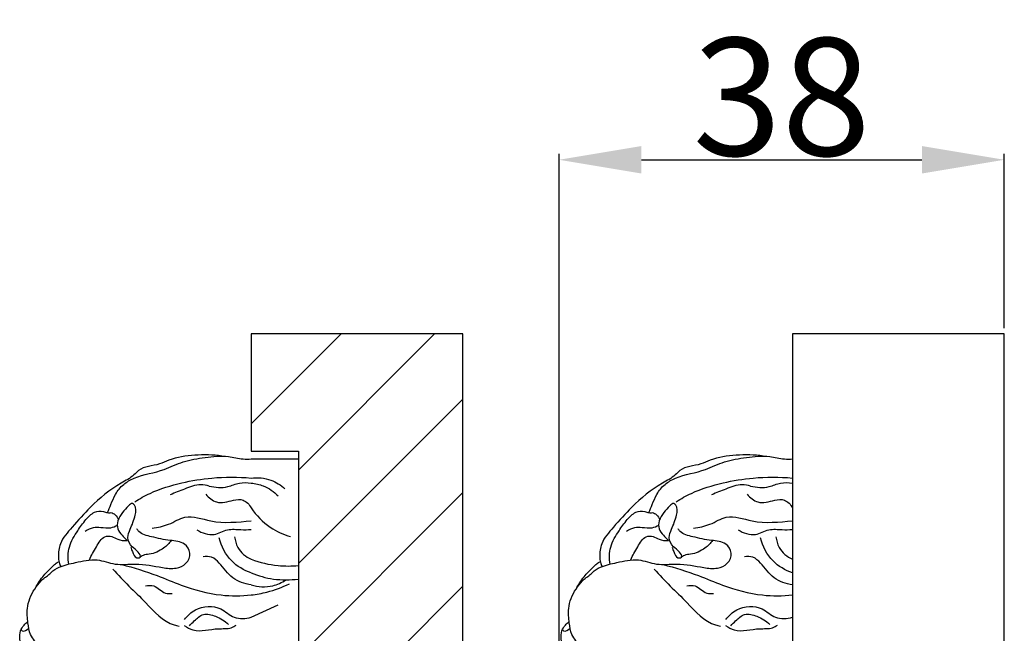
# Model space of a CAD drawing. Units: millimetres. Extents: x 0 to 730, y 1 to 631.
# Drawn here: x 160 to 244, y 458 to 510 of the extents above; entities that cross this region are included whole.
import ezdxf

# ---------------------------------------------------------------- set-up
doc = ezdxf.new("R2010")
doc.units = ezdxf.units.MM
doc.layers.add('Default', color=7, linetype='Continuous', true_color=0xffffff)
doc.styles.add('Arial', font='arial.ttf')
doc.dimstyles.new('Default', dxfattribs={"dimtxt": 10, "dimasz": 7, "dimexe": 0.5, "dimexo": 0.5, "dimgap": 0.25, "dimtad": 1, "dimtoh": 1, "dimdec": 0, "dimzin": 1, "dimdsep": 46, "dimtxsty": 'Arial', "dimcen": 0.5, "dimazin": 0, "dimtfac": 1, "dimtdec": 4, "dimtix": 1, "dimtmove": 1, "dimatfit": 3, "dimfxl": 0, "dimtolj": 1, "dimtzin": 1, "dimarcsym": 0})

# ---------------------------------------------------------------- blocks, each defined once
blk = doc.blocks.new('*D298')
at = {"layer": 'Default', "color": 0, "lineweight": -2, "transparency": 16777216}
for p, q in [((205.795, 455.407), (205.795, 498.635)), ((243.659, 483.813), (243.659, 498.635)), ((212.795, 498.135), (236.659, 498.135))]:
    blk.add_line(p, q, dxfattribs=at)
at = {"layer": 'Default', "color": 0, "transparency": 16777216}
for points in [[(212.795, 499.302), (212.795, 496.968), (205.795, 498.135)], [(236.659, 499.302), (236.659, 496.968), (243.659, 498.135)]]:
    blk.add_solid(points, dxfattribs=at)
at = {"layer": 'Defpoints', "color": 0, "transparency": 16777216}
for p in [(243.659, 498.135), (243.659, 483.313), (205.795, 454.907)]:
    blk.add_point(p, dxfattribs=at)
at = {"layer": 'Default', "color": 0, "transparency": 16777216, "insert": (224.727, 503.494), "char_height": 10, "attachment_point": 5, "style": 'Arial'}
blk.add_mtext('\\A1;38', dxfattribs=at)

msp = doc.modelspace()

# ---------------------------------------------------------------- hatches: boundary and pattern name
at = {"layer": 'Default'}
h = msp.add_hatch(dxfattribs=at)
h.set_pattern_fill('HATCH1', color=256, scale=45, angle=45, style=0, pattern_type=2)
h.set_pattern_definition([(45, (-1640, 2760.804), (-3.977476, 3.977476), [])])
h.paths.add_polyline_path([(179.616, 408.315), (179.616, 398.313), (197.628, 398.313), (197.628, 483.313), (179.616, 483.313), (179.616, 473.353), (183.633, 473.353), (183.633, 408.315)], flags=0)

# ---------------------------------------------------------------- linework, layer by layer
for p, q in [((179.616, 472.683), (183.633, 472.683)), ((179.616, 459.21), (181.91, 460.256))]:
    msp.add_line(p, q, dxfattribs=at)
for points in [[(179.616, 408.315), (179.616, 398.313), (197.628, 398.313), (197.628, 483.313), (179.616, 483.313), (179.616, 473.353)], [(243.659, 398.313), (243.659, 483.313), (225.647, 483.313), (225.647, 398.313), (243.659, 398.313)], [(179.616, 473.353), (183.633, 473.353), (183.633, 408.315), (179.616, 408.315)]]:
    msp.add_lwpolyline(points, dxfattribs=at)
for points, knots in [([(177.132, 472.93), (176.369, 473.035), (174.85, 473.057), (173.032, 472.789), (171.544, 472.069), (170.323, 472.064), (169.486, 471.114), (167.936, 470.332), (166.124, 468.855), (164.527, 467.028), (163.343, 465.703), (163.188, 464.565), (163.252, 463.905), (163.36, 463.635), (163.419, 463.519)], [0, 0, 0, 0, 12.868692, 25.347147, 30.117698, 40.573611, 43.605908, 50.788654, 69.34643, 82.157529, 91.810041, 98.06502, 100.686712, 102.861727, 102.861727, 102.861727, 102.861727]), ([(167.404, 468.116), (167.495, 468.349), (167.715, 468.869), (168.076, 469.726), (168.709, 470.563), (170.14, 471.339), (171.966, 471.567), (173.856, 472.547), (175.723, 472.803), (177.453, 473.038), (178.732, 472.651), (179.386, 472.669), (179.616, 472.683)], [0, 0, 0, 0, 4.190643, 9.448974, 15.552174, 21.295201, 36.141516, 45.823197, 56.43083, 67.500255, 74.539168, 78.377303, 78.377303, 78.377303, 78.377303]), ([(223.163, 472.93), (222.401, 473.035), (220.882, 473.057), (219.064, 472.789), (217.575, 472.069), (216.355, 472.064), (215.518, 471.114), (213.967, 470.332), (212.156, 468.855), (210.558, 467.028), (209.374, 465.703), (209.22, 464.565), (209.284, 463.905), (209.391, 463.635), (209.451, 463.519)], [0, 0, 0, 0, 12.868692, 25.347147, 30.117698, 40.573611, 43.605908, 50.788654, 69.34643, 82.157529, 91.810041, 98.06502, 100.686712, 102.861727, 102.861727, 102.861727, 102.861727]), ([(213.436, 468.116), (213.526, 468.349), (213.746, 468.869), (214.107, 469.726), (214.741, 470.563), (216.172, 471.339), (217.997, 471.567), (219.887, 472.547), (221.754, 472.803), (223.485, 473.038), (224.763, 472.651), (225.418, 472.669), (225.647, 472.683)], [0, 0, 0, 0, 4.190643, 9.448974, 15.552174, 21.295201, 36.141516, 45.823197, 56.43083, 67.500255, 74.539168, 78.377303, 78.377303, 78.377303, 78.377303]), ([(169.724, 469.038), (170.141, 469.303), (171.404, 470.007), (173.626, 470.68), (176.513, 471.161), (178.504, 471.156), (179.616, 471.056)], [0, 0, 0, 0, 8.265714, 24.095633, 38.490637, 57.149043, 57.149043, 57.149043, 57.149043]), ([(176.058, 470.371), (176.571, 470.259), (177.481, 470.166), (178.586, 470.708), (179.284, 470.67), (179.616, 470.623)], [0, 0, 0, 0, 8.783834, 14.477235, 20.083689, 20.083689, 20.083689, 20.083689]), ([(179.616, 471.056), (180.176, 471.117), (181.245, 471.023), (182.138, 470.458), (182.484, 470.149)], [0, 0, 0, 0, 9.423264, 17.176981, 17.176981, 17.176981, 17.176981]), ([(179.616, 470.623), (179.968, 470.592), (180.824, 470.401), (181.558, 469.892), (181.916, 469.53)], [0, 0, 0, 0, 5.922925, 14.42889, 14.42889, 14.42889, 14.42889]), ([(215.755, 469.038), (216.172, 469.303), (217.436, 470.007), (219.657, 470.68), (222.544, 471.161), (224.536, 471.156), (225.647, 471.056)], [0, 0, 0, 0, 8.265714, 24.095633, 38.490637, 57.149043, 57.149043, 57.149043, 57.149043]), ([(222.09, 470.371), (222.603, 470.259), (223.512, 470.166), (224.617, 470.708), (225.315, 470.67), (225.647, 470.623)], [0, 0, 0, 0, 8.783834, 14.477235, 20.083689, 20.083689, 20.083689, 20.083689]), ([(176.058, 470.371), (175.825, 470.44), (175.096, 470.575), (173.98, 470.126), (173.13, 469.812), (172.738, 469.618)], [0, 0, 0, 0, 4.071074, 12.056908, 19.377984, 19.377984, 19.377984, 19.377984]), ([(222.09, 470.371), (221.856, 470.44), (221.128, 470.575), (220.012, 470.126), (219.162, 469.812), (218.769, 469.618)], [0, 0, 0, 0, 4.071074, 12.056908, 19.377984, 19.377984, 19.377984, 19.377984]), ([(169.392, 465.185), (169.416, 465.05), (169.532, 464.742), (169.704, 464.292), (170.014, 464.255), (170.325, 464.323), (169.942, 464.908), (169.439, 465.169), (169.002, 465.955), (169.418, 466.879), (169.746, 467.716), (169.894, 468.601), (169.479, 468.963), (169.064, 468.588), (168.671, 468.142), (168.248, 467.478), (168.186, 466.704), (168.639, 466.194), (168.91, 465.876), (169.063, 465.735)], [0, 0, 0, 0, 2.29522, 5.818837, 6.428255, 7.51553, 10.134395, 13.935329, 18.702835, 22.819836, 29.98392, 34.738047, 35.93224, 37.936286, 42.289196, 46.885865, 50.662236, 54.266269, 57.745142, 57.745142, 57.745142, 57.745142]), ([(175.759, 469.679), (175.998, 469.389), (176.737, 468.767), (177.887, 469.145), (179.006, 469.312), (179.466, 468.795), (179.616, 468.514)], [0, 0, 0, 0, 6.28728, 14.315954, 18.882338, 24.213774, 24.213774, 24.213774, 24.213774]), ([(215.423, 465.185), (215.448, 465.05), (215.563, 464.742), (215.735, 464.292), (216.045, 464.255), (216.356, 464.323), (215.973, 464.908), (215.47, 465.169), (215.034, 465.955), (215.449, 466.879), (215.778, 467.716), (215.926, 468.601), (215.51, 468.963), (215.095, 468.588), (214.702, 468.142), (214.279, 467.478), (214.217, 466.704), (214.67, 466.194), (214.942, 465.876), (215.094, 465.735)], [0, 0, 0, 0, 2.29522, 5.818837, 6.428255, 7.51553, 10.134395, 13.935329, 18.702835, 22.819836, 29.98392, 34.738047, 35.93224, 37.936286, 42.289196, 46.885865, 50.662236, 54.266269, 57.745142, 57.745142, 57.745142, 57.745142]), ([(221.79, 469.679), (222.029, 469.389), (222.768, 468.767), (223.919, 469.145), (225.038, 469.312), (225.497, 468.795), (225.647, 468.514)], [0, 0, 0, 0, 6.28728, 14.315954, 18.882338, 24.213774, 24.213774, 24.213774, 24.213774]), ([(164.1, 463.729), (164.029, 464.21), (164.04, 465.256), (164.789, 466.48), (165.49, 467.469), (166.187, 468.204), (166.938, 468.279), (167.383, 468.094), (167.613, 468.103), (167.719, 468.116)], [0, 0, 0, 0, 8.129493, 16.758197, 23.348851, 28.733734, 32.958275, 34.938987, 36.712063, 36.712063, 36.712063, 36.712063]), ([(167.719, 468.116), (167.833, 468.078), (168.104, 467.936), (168.268, 467.666), (168.323, 467.5)], [0, 0, 0, 0, 2.025814, 4.959034, 4.959034, 4.959034, 4.959034]), ([(179.616, 468.514), (180.05, 467.877), (181.057, 466.835), (182.364, 466.247), (182.975, 466.071)], [0, 0, 0, 0, 12.900154, 23.529564, 23.529564, 23.529564, 23.529564]), ([(210.132, 463.729), (210.061, 464.21), (210.071, 465.256), (210.82, 466.48), (211.521, 467.469), (212.218, 468.204), (212.969, 468.279), (213.415, 468.094), (213.645, 468.103), (213.75, 468.116)], [0, 0, 0, 0, 8.129493, 16.758197, 23.348851, 28.733734, 32.958275, 34.938987, 36.712063, 36.712063, 36.712063, 36.712063]), ([(213.75, 468.116), (213.865, 468.078), (214.135, 467.936), (214.299, 467.666), (214.355, 467.5)], [0, 0, 0, 0, 2.025814, 4.959034, 4.959034, 4.959034, 4.959034]), ([(171.205, 466.788), (171.677, 466.862), (172.651, 467.025), (174.163, 468.075), (176.603, 467.088), (178.473, 467.314), (179.616, 467.411)], [0, 0, 0, 0, 7.984426, 16.436256, 28.737445, 47.919315, 47.919315, 47.919315, 47.919315]), ([(217.237, 466.788), (217.708, 466.862), (218.682, 467.025), (220.195, 468.075), (222.634, 467.088), (224.504, 467.314), (225.647, 467.411)], [0, 0, 0, 0, 7.984426, 16.436256, 28.737445, 47.919315, 47.919315, 47.919315, 47.919315]), ([(166.988, 455.528), (166.905, 455.716), (166.604, 456.16), (165.722, 456.069), (164.91, 456.348), (163.876, 456.487), (162.796, 456.386), (161.584, 456.723), (160.783, 457.635), (160.624, 458.799), (160.486, 460.142), (160.999, 461.4), (161.64, 462.194), (162.037, 462.583), (162.373, 462.761), (162.691, 463.165), (163.472, 463.602), (164.802, 463.884), (166.439, 464.28), (168.09, 463.578), (169.992, 463.858), (171.686, 463.481), (173.16, 463.288), (174.149, 463.701), (174.571, 464.665), (173.928, 465.67), (172.57, 465.712), (171.32, 466.023), (170.234, 466.257), (169.942, 466.652), (169.892, 466.728)], [0, 0, 0, 0, 3.438923, 7.903275, 13.403792, 17.945692, 25.179332, 31.450707, 38.263053, 44.002221, 50.820317, 60.683121, 65.584187, 67.916188, 69.911487, 71.838197, 76.407316, 84.430639, 94.735816, 103.554247, 113.212119, 126.073421, 132.50232, 137.70925, 142.878209, 147.858373, 154.901388, 163.90316, 170.43979, 171.965565, 171.965565, 171.965565, 171.965565]), ([(168.231, 467.018), (168.054, 466.918), (167.592, 466.724), (166.893, 466.839), (166.148, 466.857), (165.714, 466.653), (165.509, 466.51)], [0, 0, 0, 0, 3.399185, 8.067275, 11.568012, 15.746613, 15.746613, 15.746613, 15.746613]), ([(174.984, 466.646), (175.428, 466.384), (176.405, 466.013), (177.563, 466.782), (178.659, 466.639), (179.323, 466.667), (179.616, 466.665)], [0, 0, 0, 0, 8.623256, 15.273362, 21.561127, 26.460451, 26.460451, 26.460451, 26.460451]), ([(213.02, 455.528), (212.936, 455.716), (212.635, 456.16), (211.753, 456.069), (210.941, 456.348), (209.907, 456.487), (208.828, 456.386), (207.616, 456.723), (206.814, 457.635), (206.656, 458.799), (206.517, 460.142), (207.031, 461.4), (207.672, 462.194), (208.068, 462.583), (208.404, 462.761), (208.723, 463.165), (209.503, 463.602), (210.834, 463.884), (212.471, 464.28), (214.122, 463.578), (216.024, 463.858), (217.718, 463.481), (219.192, 463.288), (220.18, 463.701), (220.602, 464.665), (219.96, 465.67), (218.601, 465.712), (217.352, 466.023), (216.266, 466.257), (215.973, 466.652), (215.924, 466.728)], [0, 0, 0, 0, 3.438923, 7.903275, 13.403792, 17.945692, 25.179332, 31.450707, 38.263053, 44.002221, 50.820317, 60.683121, 65.584187, 67.916188, 69.911487, 71.838197, 76.407316, 84.430639, 94.735816, 103.554247, 113.212119, 126.073421, 132.50232, 137.70925, 142.878209, 147.858373, 154.901388, 163.90316, 170.43979, 171.965565, 171.965565, 171.965565, 171.965565]), ([(214.262, 467.018), (214.085, 466.918), (213.623, 466.724), (212.925, 466.839), (212.18, 466.857), (211.745, 466.653), (211.54, 466.51)], [0, 0, 0, 0, 3.399185, 8.067275, 11.568012, 15.746613, 15.746613, 15.746613, 15.746613]), ([(221.015, 466.646), (221.46, 466.384), (222.436, 466.013), (223.595, 466.782), (224.69, 466.639), (225.354, 466.667), (225.647, 466.665)], [0, 0, 0, 0, 8.623256, 15.273362, 21.561127, 26.460451, 26.460451, 26.460451, 26.460451]), ([(165.856, 464.083), (166.015, 464.476), (166.435, 465.115), (166.938, 466.122), (167.779, 466.14), (168.318, 465.758), (168.795, 465.728), (169.063, 465.735)], [0, 0, 0, 0, 7.101158, 13.332613, 16.586228, 19.690149, 24.172887, 24.172887, 24.172887, 24.172887]), ([(172.824, 465.733), (172.639, 465.493), (172.097, 464.966), (171.227, 464.552), (170.465, 464.539), (170.218, 464.359), (170.132, 464.281)], [0, 0, 0, 0, 5.079131, 12.511826, 15.504117, 17.434086, 17.434086, 17.434086, 17.434086]), ([(179.616, 462.992), (179.003, 463.202), (177.739, 463.921), (177.088, 465.246), (176.909, 465.966)], [0, 0, 0, 0, 10.819255, 23.23352, 23.23352, 23.23352, 23.23352]), ([(178.212, 466.063), (178.243, 465.747), (178.463, 464.924), (179.158, 464.355), (179.616, 464.139)], [0, 0, 0, 0, 5.31571, 13.775391, 13.775391, 13.775391, 13.775391]), ([(211.888, 464.083), (212.047, 464.476), (212.467, 465.115), (212.969, 466.122), (213.811, 466.14), (214.35, 465.758), (214.826, 465.728), (215.094, 465.735)], [0, 0, 0, 0, 7.101158, 13.332613, 16.586228, 19.690149, 24.172887, 24.172887, 24.172887, 24.172887]), ([(218.856, 465.733), (218.671, 465.493), (218.129, 464.966), (217.259, 464.552), (216.497, 464.539), (216.249, 464.359), (216.164, 464.281)], [0, 0, 0, 0, 5.079131, 12.511826, 15.504117, 17.434086, 17.434086, 17.434086, 17.434086]), ([(225.647, 462.992), (225.035, 463.202), (223.77, 463.921), (223.119, 465.246), (222.94, 465.966)], [0, 0, 0, 0, 10.819255, 23.23352, 23.23352, 23.23352, 23.23352]), ([(224.243, 466.063), (224.275, 465.747), (224.495, 464.924), (225.19, 464.355), (225.647, 464.139)], [0, 0, 0, 0, 5.31571, 13.775391, 13.775391, 13.775391, 13.775391]), ([(161.292, 461.735), (161.489, 462.104), (161.895, 462.742), (162.552, 463.332), (162.941, 463.765), (163.162, 463.891), (163.265, 463.939)], [0, 0, 0, 0, 6.997022, 12.474346, 14.751139, 16.662283, 16.662283, 16.662283, 16.662283]), ([(179.616, 461.959), (179.068, 462.051), (177.915, 462.423), (177.146, 463.619), (176.32, 464.39), (175.77, 464.393), (175.534, 464.349)], [0, 0, 0, 0, 9.290174, 18.878569, 23.366117, 27.382536, 27.382536, 27.382536, 27.382536]), ([(179.616, 464.139), (180.349, 463.868), (181.69, 463.553), (183.058, 463.556), (183.633, 463.611)], [0, 0, 0, 0, 13.07511, 22.732127, 22.732127, 22.732127, 22.732127]), ([(207.323, 461.735), (207.521, 462.104), (207.927, 462.742), (208.584, 463.332), (208.972, 463.765), (209.193, 463.891), (209.297, 463.939)], [0, 0, 0, 0, 6.997022, 12.474346, 14.751139, 16.662283, 16.662283, 16.662283, 16.662283]), ([(225.647, 461.959), (225.099, 462.051), (223.946, 462.423), (223.178, 463.619), (222.351, 464.39), (221.801, 464.393), (221.565, 464.349)], [0, 0, 0, 0, 9.290174, 18.878569, 23.366117, 27.382536, 27.382536, 27.382536, 27.382536]), ([(167.86, 463.307), (168.714, 462.289), (170.451, 460.781), (172.192, 458.735), (173.345, 458.486), (173.485, 458.461)], [0, 0, 0, 0, 22.238576, 39.397737, 41.772591, 41.772591, 41.772591, 41.772591]), ([(168.614, 463.703), (169.628, 463.425), (171.343, 462.908), (174.052, 461.736), (176.737, 461.004), (178.772, 461.02), (179.616, 461.104)], [0, 0, 0, 0, 17.584833, 29.856483, 49.3964, 63.569182, 63.569182, 63.569182, 63.569182]), ([(213.892, 463.307), (214.746, 462.289), (216.483, 460.781), (218.224, 458.735), (219.376, 458.486), (219.516, 458.461)], [0, 0, 0, 0, 22.238576, 39.397737, 41.772591, 41.772591, 41.772591, 41.772591]), ([(214.646, 463.703), (215.66, 463.425), (217.374, 462.908), (220.084, 461.736), (222.769, 461.004), (224.804, 461.02), (225.647, 461.104)], [0, 0, 0, 0, 17.584833, 29.856483, 49.3964, 63.569182, 63.569182, 63.569182, 63.569182]), ([(179.616, 462.992), (180.222, 462.738), (181.551, 462.361), (182.935, 462.368), (183.633, 462.463)], [0, 0, 0, 0, 11.008495, 22.798591, 22.798591, 22.798591, 22.798591]), ([(179.616, 461.959), (180.204, 461.787), (181.284, 461.717), (182.229, 462.164), (182.566, 462.391)], [0, 0, 0, 0, 10.257304, 17.054367, 17.054367, 17.054367, 17.054367]), ([(170.631, 461.895), (170.861, 461.926), (171.529, 461.967), (172.098, 461.218), (172.703, 461.214), (172.887, 461.223)], [0, 0, 0, 0, 3.883066, 10.423805, 13.513263, 13.513263, 13.513263, 13.513263]), ([(179.616, 461.104), (180.068, 461.16), (181.182, 461.37), (182.253, 461.76), (182.863, 462.049)], [0, 0, 0, 0, 7.622799, 18.912065, 18.912065, 18.912065, 18.912065]), ([(216.662, 461.895), (216.892, 461.926), (217.561, 461.967), (218.129, 461.218), (218.734, 461.214), (218.919, 461.223)], [0, 0, 0, 0, 3.883066, 10.423805, 13.513263, 13.513263, 13.513263, 13.513263]), ([(173.945, 459.005), (174.188, 459.343), (175.031, 460.153), (176.914, 460.276), (178.118, 458.996), (179.152, 459.094), (179.616, 459.21)], [0, 0, 0, 0, 6.963284, 18.999732, 26.528963, 34.5231, 34.5231, 34.5231, 34.5231]), ([(219.976, 459.005), (220.22, 459.343), (221.062, 460.153), (222.945, 460.276), (224.15, 458.996), (225.183, 459.094), (225.647, 459.21)], [0, 0, 0, 0, 6.963284, 18.999732, 26.528963, 34.5231, 34.5231, 34.5231, 34.5231]), ([(161.706, 454.905), (161.521, 455.016), (161.149, 455.247), (160.473, 455.317), (160.102, 455.93), (160.041, 456.619), (159.932, 457.334), (159.935, 458.04), (160.264, 458.525), (160.506, 458.758), (160.625, 458.847)], [0, 0, 0, 0, 3.597479, 7.304618, 10.557444, 14.51418, 18.888814, 22.760794, 25.879473, 28.368909, 28.368909, 28.368909, 28.368909]), ([(174.362, 458.489), (174.495, 458.633), (174.866, 458.965), (175.534, 459.635), (176.713, 459.302), (177.374, 458.904), (177.679, 458.604)], [0, 0, 0, 0, 3.269065, 8.518737, 14.412449, 21.574117, 21.574117, 21.574117, 21.574117]), ([(207.737, 454.905), (207.553, 455.016), (207.18, 455.247), (206.505, 455.317), (206.134, 455.93), (206.073, 456.619), (205.963, 457.334), (205.967, 458.04), (206.295, 458.525), (206.537, 458.758), (206.656, 458.847)], [0, 0, 0, 0, 3.597479, 7.304618, 10.557444, 14.51418, 18.888814, 22.760794, 25.879473, 28.368909, 28.368909, 28.368909, 28.368909]), ([(220.394, 458.489), (220.526, 458.633), (220.898, 458.965), (221.565, 459.635), (222.745, 459.302), (223.405, 458.904), (223.711, 458.604)], [0, 0, 0, 0, 3.269065, 8.518737, 14.412449, 21.574117, 21.574117, 21.574117, 21.574117]), ([(160.054, 458.172), (160.078, 458.132), (160.238, 457.91), (160.57, 458.143), (160.702, 458.293)], [0, 0, 0, 0, 0.799868, 4.150273, 4.150273, 4.150273, 4.150273]), ([(173.928, 458.502), (174.157, 458.348), (175.064, 457.838), (176.463, 458.334), (177.733, 458.191), (178.202, 458.445), (178.33, 458.527)], [0, 0, 0, 0, 4.611655, 16.643896, 22.78019, 25.324551, 25.324551, 25.324551, 25.324551]), ([(206.085, 458.172), (206.11, 458.132), (206.27, 457.91), (206.601, 458.143), (206.733, 458.293)], [0, 0, 0, 0, 0.799868, 4.150273, 4.150273, 4.150273, 4.150273]), ([(219.96, 458.502), (220.188, 458.348), (221.095, 457.838), (222.495, 458.334), (223.765, 458.191), (224.233, 458.445), (224.361, 458.527)], [0, 0, 0, 0, 4.611655, 16.643896, 22.78019, 25.324551, 25.324551, 25.324551, 25.324551])]:
    msp.add_open_spline(points, degree=3, knots=knots, dxfattribs=at)

# ---------------------------------------------------------------- dimensions: what is measured, and where the dimension line sits
dim = msp.add_linear_dim(base=(243.659, 498.135), p1=(205.795, 454.907), p2=(243.659, 483.313), dimstyle='Default', dxfattribs=at)
dim.commit()
dim.dimension.update_dxf_attribs({"geometry": '*D298', "text_midpoint": (224.727, 503.494)})

doc.saveas('drawing.dxf')
